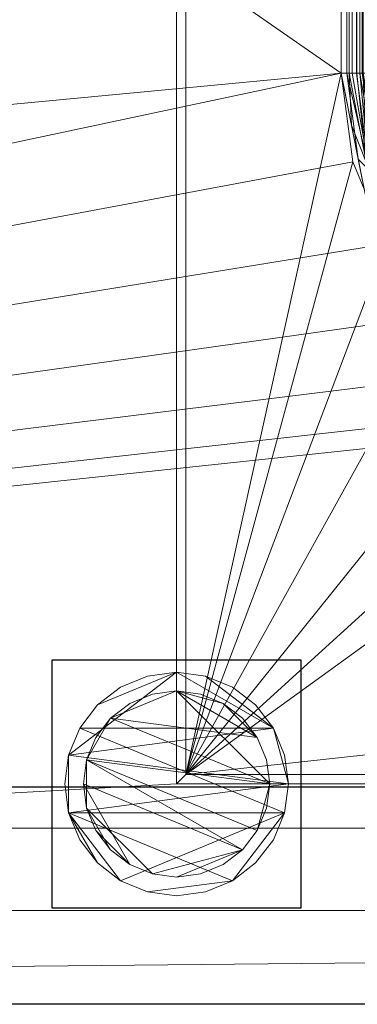
# Model space of a CAD drawing. Units: millimetres. Extents: x -1 to 1601, y -701 to 82.
# Drawn here: x 610 to 665, y -700 to -541 of the extents above; entities that cross this region are included whole.
import ezdxf

# ---------------------------------------------------------------- set-up
doc = ezdxf.new("R2010")
doc.units = ezdxf.units.MM
doc.linetypes.add('NASCOSTA', pattern=[9.525, 6.35, -3.175])
for name, color, linetype in [('IQ_200_2D', 1, 'Continuous'), ('IQ_200_3D', 1, 'Continuous'), ('IQ_204_2D', 7, 'Continuous'), ('IQ_INS_3D', 3, 'Continuous')]:
    doc.layers.add(name, color=color, linetype=linetype)

msp = doc.modelspace()

# ---------------------------------------------------------------- linework, layer by layer
at = {"layer": 'IQ_200_2D'}
msp.add_line((1600, -700), (0, -700), dxfattribs=at)
at = {"layer": 'IQ_204_2D'}
msp.add_lwpolyline([(90, -48), (1510, -48, -0.414214), (1565, -103), (1565, -610, -0.414214), (1510, -665), (90, -665, -0.414214), (35, -610), (35, -103, -0.414214)], format="xyb", close=True, dxfattribs=at)
at = {"layer": 'IQ_INS_3D', "linetype": 'NASCOSTA', "ltscale": 10}
msp.add_lwpolyline([(655.5, -644.5), (655.5, -684.5), (615.5, -684.5), (615.5, -644.5), (655.5, -644.5)], dxfattribs=at)

# ---------------------------------------------------------------- meshes
at = {"layer": 'IQ_200_3D', "lineweight": 18}
mesh = msp.add_polyface(dxfattribs=at)
corners = [(0, 0, 850), (0, -700, 850), (1600, -700, 850), (1600, 0, 850), (1112, -550, 850), (1112, -150, 850), (1113.87, -135.76, 850), (1119.37, -122.5, 850), (1128.11, -111.11, 850), (1139.5, -102.37, 850), (1152.76, -96.87, 850), (1167, -95, 850), (1467, -95, 850), (1481.24, -96.87, 850), (1494.5, -102.37, 850), (1505.89, -111.11, 850), (1514.63, -122.5, 850), (1520.13, -135.76, 850), (1522, -150, 850), (1522, -550, 850), (1520.13, -564.24, 850), (1514.63, -577.5, 850), (1505.89, -588.89, 850), (1494.5, -597.63, 850), (1481.24, -603.13, 850), (1467, -605, 850), (1167, -605, 850), (1152.76, -603.13, 850), (1139.5, -597.63, 850), (1128.11, -588.89, 850), (1119.37, -577.5, 850), (1113.87, -564.24, 850), (1017, -95, 850), (1031.24, -96.87, 850), (1044.5, -102.37, 850), (1055.89, -111.11, 850), (1064.63, -122.5, 850), (1070.13, -135.76, 850), (1072, -150, 850), (1072, -550, 850), (1070.13, -564.24, 850), (1064.63, -577.5, 850), (1055.89, -588.89, 850), (1044.5, -597.63, 850), (1031.24, -603.13, 850), (1017, -605, 850), (717, -605, 850), (702.76, -603.13, 850), (689.5, -597.63, 850), (678.11, -588.89, 850), (669.37, -577.5, 850), (663.87, -564.24, 850), (662, -550, 850), (662, -150, 850), (663.87, -135.76, 850), (669.37, -122.5, 850), (678.11, -111.11, 850), (689.5, -102.37, 850), (702.76, -96.87, 850), (717, -95, 850), (1076, -105, 850), (1076.55, -100.86, 850), (1078.14, -97, 850), (1080.69, -93.69, 850), (1084, -91.14, 850), (1087.86, -89.55, 850), (1092, -89, 850), (1096.14, -89.55, 850), (1100, -91.14, 850), (1103.31, -93.69, 850), (1105.86, -97, 850), (1107.45, -100.86, 850), (1108, -105, 850), (1107.45, -109.14, 850), (1105.86, -113, 850), (1103.31, -116.31, 850), (1100, -118.86, 850), (1096.14, -120.45, 850), (1092, -121, 850), (1087.86, -120.45, 850), (1084, -118.86, 850), (1080.69, -116.31, 850), (1078.14, -113, 850), (1076.55, -109.14, 850), (1564.5, -664.5, 850), (635.5, -664.5, 850), (635.5, -84.5, 850), (637, -84.5, 850), (637, -663, 850), (1563, -663, 850), (1563, -84.5, 850), (1564.5, -84.5, 850)]
mesh.append_faces([[corners[k] for k in face] for face in [(47, 88, 48), (85, 1, 86), (39, 4, 40), (27, 44, 28), (24, 89, 25), (21, 89, 22), (15, 90, 16)]], dxfattribs={"vtx0": -1, "vtx1": -1})
mesh.append_faces([[corners[k] for k in face] for face in [(26, 88, 46, 45), (3, 90, 14, 13)]], dxfattribs={"vtx0": -1, "vtx1": -1, "vtx3": -1})
mesh.append_faces([[corners[k] for k in face] for face in [(84, 2, 1, 85), (88, 52, 51), (88, 50, 49), (88, 51, 50), (87, 54, 53), (88, 47, 46), (26, 45, 44, 27), (87, 57, 56), (87, 58, 57), (87, 59, 58), (87, 56, 55), (35, 61, 60), (34, 63, 62), (35, 60, 83), (25, 89, 88, 26), (89, 24, 23), (89, 23, 22), (89, 21, 20), (18, 90, 89, 19), (90, 17, 16), (8, 74, 73), (11, 68, 67), (8, 71, 70, 9), (90, 15, 14), (3, 13, 12), (3, 12, 11), (3, 91, 90)]], dxfattribs={"vtx0": -1, "vtx2": -1})
mesh.append_faces([[corners[k] for k in face] for face in [(3, 66, 65, 87), (11, 67, 66, 3)]], dxfattribs={"vtx0": -1, "vtx2": -1, "vtx3": -1})
mesh.append_faces([[corners[k] for k in face] for face in [(49, 48, 88), (55, 54, 87), (0, 3, 87), (80, 79, 37), (82, 81, 36), (78, 77, 6), (20, 19, 89), (76, 75, 7), (73, 72, 8), (18, 17, 90), (72, 71, 8)]], dxfattribs={"vtx1": -1, "vtx2": -1})
mesh.append_faces([[corners[k] for k in face] for face in [(79, 78, 6, 37), (32, 59, 87, 65)]], dxfattribs={"vtx1": -1, "vtx2": -1, "vtx3": -1})
mesh.append_faces([[corners[k] for k in face] for face in [(88, 87, 53, 52), (29, 28, 44, 43), (30, 29, 43, 42), (4, 31, 41, 40), (6, 5, 38, 37), (81, 80, 37, 36), (31, 30, 42, 41), (62, 61, 35, 34), (1, 0, 87, 86), (65, 64, 33, 32), (64, 63, 34, 33), (36, 35, 83, 82), (5, 4, 39, 38), (77, 76, 7, 6), (3, 2, 84, 91), (8, 7, 75, 74), (10, 9, 70, 69), (11, 10, 69, 68)]], dxfattribs={"vtx1": -1, "vtx3": -1})
mesh = msp.add_polyface(dxfattribs=at)
corners = [(0, -700, 900), (0, -23, 900), (1600, -23, 900), (1600, -700, 900), (1510, -35.11, 900), (90, -35.11, 900), (70.62, -37.66, 900), (52.56, -45.15, 900), (37.05, -57.05, 900), (25.15, -72.56, 900), (17.66, -90.62, 900), (15.11, -110, 900), (15.11, -610, 900), (17.66, -629.38, 900), (25.15, -647.44, 900), (37.05, -662.95, 900), (52.56, -674.85, 900), (70.62, -682.34, 900), (90, -684.89, 900), (1510, -684.89, 900), (1529.38, -682.34, 900), (1547.44, -674.85, 900), (1562.95, -662.95, 900), (1574.85, -647.44, 900), (1582.34, -629.38, 900), (1584.89, -610, 900), (1584.89, -110, 900), (1582.34, -90.62, 900), (1574.85, -72.56, 900), (1562.95, -57.05, 900), (1547.44, -45.15, 900), (1529.38, -37.66, 900)]
mesh.append_faces([[corners[k] for k in face] for face in [(8, 1, 9), (13, 0, 14), (30, 2, 31), (27, 2, 28), (20, 3, 21), (22, 3, 23)]], dxfattribs={"vtx0": -1, "vtx1": -1})
mesh.append_faces([[corners[k] for k in face] for face in [(1, 11, 10), (0, 12, 11, 1), (1, 6, 5), (1, 8, 7), (1, 7, 6), (0, 13, 12), (0, 16, 15), (0, 18, 17), (0, 17, 16), (2, 4, 31), (2, 30, 29), (2, 27, 26), (3, 22, 21), (3, 25, 24)]], dxfattribs={"vtx0": -1, "vtx2": -1})
mesh.append_faces([[corners[k] for k in face] for face in [(10, 9, 1), (15, 14, 0), (19, 18, 0), (29, 28, 2), (24, 23, 3)]], dxfattribs={"vtx1": -1, "vtx2": -1})
mesh.append_faces([[corners[k] for k in face] for face in [(2, 1, 5, 4), (3, 2, 26, 25), (0, 3, 20, 19)]], dxfattribs={"vtx1": -1, "vtx3": -1})
mesh = msp.add_polyface(dxfattribs=at)
corners = [(90, -48.39, 890), (1510, -48.39, 890), (1533.58, -53.08, 890), (1553.56, -66.44, 890), (1566.92, -86.42, 890), (1571.61, -110, 890), (1571.61, -610, 890), (1566.92, -633.58, 890), (1553.56, -653.56, 890), (1533.58, -666.92, 890), (1510, -671.61, 890), (90, -671.61, 890), (66.42, -666.92, 890), (46.44, -653.56, 890), (33.08, -633.58, 890), (28.39, -610, 890), (28.39, -110, 890), (33.08, -86.42, 890), (46.44, -66.44, 890), (66.42, -53.08, 890), (1112, -150, 890), (1112, -550, 890), (1113.87, -564.24, 890), (1119.37, -577.5, 890), (1128.11, -588.89, 890), (1139.5, -597.63, 890), (1152.76, -603.13, 890), (1167, -605, 890), (1467, -605, 890), (1481.24, -603.13, 890), (1494.5, -597.63, 890), (1505.89, -588.89, 890), (1514.63, -577.5, 890), (1520.13, -564.24, 890), (1522, -550, 890), (1522, -150, 890), (1520.13, -135.76, 890), (1514.63, -122.5, 890), (1505.89, -111.11, 890), (1494.5, -102.37, 890), (1481.24, -96.87, 890), (1467, -95, 890), (1167, -95, 890), (1152.76, -96.87, 890), (1139.5, -102.37, 890), (1128.11, -111.11, 890), (1119.37, -122.5, 890), (1113.87, -135.76, 890), (1072, -150, 890), (1070.13, -135.76, 890), (1064.63, -122.5, 890), (1055.89, -111.11, 890), (1044.5, -102.37, 890), (1031.24, -96.87, 890), (1017, -95, 890), (717, -95, 890), (702.76, -96.87, 890), (689.5, -102.37, 890), (678.11, -111.11, 890), (669.37, -122.5, 890), (663.87, -135.76, 890), (662, -150, 890), (662, -550, 890), (663.87, -564.24, 890), (669.37, -577.5, 890), (678.11, -588.89, 890), (689.5, -597.63, 890), (702.76, -603.13, 890), (717, -605, 890), (1017, -605, 890), (1031.24, -603.13, 890), (1044.5, -597.63, 890), (1055.89, -588.89, 890), (1064.63, -577.5, 890), (1070.13, -564.24, 890), (1072, -550, 890), (1108, -105, 890), (1107.45, -100.86, 890), (1105.86, -97, 890), (1103.31, -93.69, 890), (1100, -91.14, 890), (1096.14, -89.55, 890), (1092, -89, 890), (1087.86, -89.55, 890), (1084, -91.14, 890), (1080.69, -93.69, 890), (1078.14, -97, 890), (1076.55, -100.86, 890), (1076, -105, 890), (1076.55, -109.14, 890), (1078.14, -113, 890), (1080.69, -116.31, 890), (1084, -118.86, 890), (1087.86, -120.45, 890), (1092, -121, 890), (1096.14, -120.45, 890), (1100, -118.86, 890), (1103.31, -116.31, 890), (1105.86, -113, 890), (1107.45, -109.14, 890)]
mesh.append_faces([[corners[k] for k in face] for face in [(12, 15, 14, 13)]], dxfattribs={"vtx0": -1})
mesh.append_faces([[corners[k] for k in face] for face in [(65, 11, 66), (64, 11, 65), (15, 62, 16), (62, 11, 63), (73, 22, 74), (57, 0, 58), (19, 16, 0), (86, 52, 87), (7, 30, 9, 8), (32, 6, 33), (96, 46, 97), (76, 45, 77), (42, 80, 43)]], dxfattribs={"vtx0": -1, "vtx1": -1})
mesh.append_faces([[corners[k] for k in face] for face in [(93, 49, 47, 94)]], dxfattribs={"vtx0": -1, "vtx1": -1, "vtx2": -1})
mesh.append_faces([[corners[k] for k in face] for face in [(69, 10, 28, 27)]], dxfattribs={"vtx0": -1, "vtx1": -1, "vtx3": -1})
mesh.append_faces([[corners[k] for k in face] for face in [(0, 61, 60), (0, 60, 59), (22, 73, 72, 23), (47, 49, 48, 20), (91, 50, 49, 92), (0, 57, 56), (51, 90, 89), (49, 93, 92), (20, 48, 75, 21), (95, 47, 46, 96), (47, 95, 94), (29, 10, 9, 30), (6, 31, 30, 7), (4, 37, 36, 5), (46, 98, 97), (0, 82, 81, 1), (1, 39, 38, 2)]], dxfattribs={"vtx0": -1, "vtx2": -1})
mesh.append_faces([[corners[k] for k in face] for face in [(16, 62, 61, 0), (1, 81, 80, 42)]], dxfattribs={"vtx0": -1, "vtx2": -1, "vtx3": -1})
mesh.append_faces([[corners[k] for k in face] for face in [(64, 63, 11), (67, 66, 11), (68, 67, 11), (59, 58, 0), (56, 55, 0), (89, 88, 51), (29, 28, 10), (24, 23, 72), (32, 31, 6), (34, 33, 6), (36, 35, 5), (76, 99, 45), (79, 78, 44), (38, 37, 4), (41, 40, 1), (42, 41, 1), (40, 39, 1)]], dxfattribs={"vtx1": -1, "vtx2": -1})
mesh.append_faces([[corners[k] for k in face] for face in [(12, 11, 62, 15), (83, 82, 0, 55)]], dxfattribs={"vtx1": -1, "vtx2": -1, "vtx3": -1})
mesh.append_faces([[corners[k] for k in face] for face in [(27, 26, 70, 69), (26, 25, 71, 70), (11, 10, 69, 68), (22, 21, 75, 74), (25, 24, 72, 71), (86, 85, 53, 52), (84, 83, 55, 54), (85, 84, 54, 53), (91, 90, 51, 50), (52, 51, 88, 87), (6, 5, 35, 34), (46, 45, 99, 98), (45, 44, 78, 77), (44, 43, 80, 79)]], dxfattribs={"vtx1": -1, "vtx3": -1})
mesh.append_faces([[corners[k] for k in face] for face in [(4, 3, 2, 38)]], dxfattribs={"vtx2": -1, "vtx3": -1})
mesh.append_faces([[corners[k] for k in face] for face in [(19, 18, 17, 16)]], dxfattribs={"vtx3": -1})
mesh = msp.add_polyface(dxfattribs=at)
corners = [(1564.5, -664.5, 600), (1564.5, -84.5, 600), (1563, -84.5, 600), (1563, -663, 600), (637, -663, 600), (637, -84.5, 600), (635.5, -84.5, 600), (635.5, -664.5, 600)]
mesh.append_faces([[corners[k] for k in face] for face in [(5, 4, 7, 6)]], dxfattribs={"vtx1": -1})
mesh.append_faces([[corners[k] for k in face] for face in [(0, 7, 4, 3)]], dxfattribs={"vtx1": -1, "vtx3": -1})
mesh.append_faces([[corners[k] for k in face] for face in [(2, 1, 0, 3)]], dxfattribs={"vtx2": -1})
mesh = msp.add_polyface(dxfattribs=at)
corners = [(635.5, -84.5, 600), (635.5, -84.5, 850), (635.5, -664.5, 850), (635.5, -664.5, 600)]
mesh.append_faces([[corners[k] for k in face] for face in [(3, 2, 1, 0)]])
mesh = msp.add_polyface(dxfattribs=at)
corners = [(637, -663, 600), (637, -663, 850), (637, -84.5, 850), (637, -84.5, 600)]
mesh.append_faces([[corners[k] for k in face] for face in [(3, 2, 1, 0)]])
mesh = msp.add_polyface(dxfattribs=at)
corners = [(662, -550, 890), (662, -150, 890), (662, -150, 850), (662, -550, 850)]
mesh.append_faces([[corners[k] for k in face] for face in [(3, 2, 1, 0)]])
mesh = msp.add_polyface(dxfattribs=at)
corners = [(667, -150, 885), (667, -550, 885), (666.83, -550, 886.29), (666.33, -550, 887.5), (665.54, -550, 888.54), (664.5, -550, 889.33), (663.29, -550, 889.83), (662, -550, 890), (662, -150, 890), (663.29, -150, 889.83), (664.5, -150, 889.33), (665.54, -150, 888.54), (666.33, -150, 887.5), (666.83, -150, 886.29)]
mesh.append_faces([[corners[k] for k in face] for face in [(13, 2, 1, 0)]], dxfattribs={"vtx0": -1})
mesh.append_faces([[corners[k] for k in face] for face in [(12, 3, 2, 13)]], dxfattribs={"vtx0": -1, "vtx2": -1})
mesh.append_faces([[corners[k] for k in face] for face in [(4, 3, 12, 11), (10, 9, 6, 5), (5, 4, 11, 10)]], dxfattribs={"vtx1": -1, "vtx3": -1})
mesh.append_faces([[corners[k] for k in face] for face in [(9, 8, 7, 6)]], dxfattribs={"vtx3": -1})
mesh = msp.add_polyface(dxfattribs=at)
corners = [(662, -150, 890), (662, -550, 890), (662, -550, 888.5), (662, -150, 888.5)]
mesh.append_faces([[corners[k] for k in face] for face in [(3, 2, 1, 0)]])
mesh = msp.add_polyface(dxfattribs=at)
corners = [(665.5, -550, 885), (665.5, -150, 885), (665.38, -150, 885.91), (665.03, -150, 886.75), (664.47, -150, 887.47), (663.75, -150, 888.03), (662.91, -150, 888.38), (662, -150, 888.5), (662, -550, 888.5), (662.91, -550, 888.38), (663.75, -550, 888.03), (664.47, -550, 887.47), (665.03, -550, 886.75), (665.38, -550, 885.91)]
mesh.append_faces([[corners[k] for k in face] for face in [(0, 13, 2, 1)]], dxfattribs={"vtx1": -1})
mesh.append_faces([[corners[k] for k in face] for face in [(10, 9, 6, 5), (11, 10, 5, 4), (13, 12, 3, 2), (4, 3, 12, 11)]], dxfattribs={"vtx1": -1, "vtx3": -1})
mesh.append_faces([[corners[k] for k in face] for face in [(9, 8, 7, 6)]], dxfattribs={"vtx3": -1})
mesh = msp.add_polyface(dxfattribs=at)
corners = [(717, -605, 850), (717, -605, 890), (702.76, -603.13, 890), (689.5, -597.63, 890), (678.11, -588.89, 890), (669.37, -577.5, 890), (663.87, -564.24, 890), (662, -550, 890), (662, -550, 850), (663.87, -564.24, 850), (669.37, -577.5, 850), (678.11, -588.89, 850), (689.5, -597.63, 850), (702.76, -603.13, 850)]
mesh.append_faces([[corners[k] for k in face] for face in [(2, 13, 12, 3), (11, 4, 3, 12), (9, 6, 5, 10), (4, 11, 10, 5)]], dxfattribs={"vtx0": -1, "vtx2": -1})
mesh.append_faces([[corners[k] for k in face] for face in [(7, 6, 9, 8)]], dxfattribs={"vtx1": -1})
mesh.append_faces([[corners[k] for k in face] for face in [(1, 0, 13, 2)]], dxfattribs={"vtx2": -1})
mesh = msp.add_polyface(dxfattribs=at)
corners = [(667, -550, 885), (670.81, -569.13, 885), (681.64, -585.36, 885), (697.87, -596.19, 885), (717, -600, 885), (717, -600.17, 886.29), (717, -600.67, 887.5), (717, -601.46, 888.54), (717, -602.5, 889.33), (717, -603.71, 889.83), (717, -605, 890), (695.95, -600.81, 890), (678.11, -588.89, 890), (666.19, -571.05, 890), (662, -550, 890), (663.29, -550, 889.83), (664.5, -550, 889.33), (665.54, -550, 888.54), (666.33, -550, 887.5), (666.83, -550, 886.29), (668.24, -565.07, 888.04), (701.93, -598.76, 888.04), (663.66, -558.35, 890), (708.65, -603.34, 890), (668.51, -557.59, 885), (709.41, -598.49, 885), (674.91, -578.12, 887.4), (686.11, -590.88, 888.3), (666.02, -564.34, 889.56), (671.68, -576.75, 889.4), (702.66, -600.98, 889.56), (691.55, -596.28, 889.5), (682.71, -590.39, 889.57), (687.03, -594.85, 890), (676.23, -577.24, 885), (689.76, -590.77, 885), (672.15, -579.97, 890)]
mesh.append_faces([[corners[k] for k in face] for face in [(22, 15, 14)]], dxfattribs={"vtx0": -1})
mesh.append_faces([[corners[k] for k in face] for face in [(24, 20, 1), (2, 27, 3, 35), (34, 26, 2)]], dxfattribs={"vtx0": -1, "vtx1": -1})
mesh.append_faces([[corners[k] for k in face] for face in [(25, 21, 6), (1, 20, 26), (15, 22, 28), (26, 20, 29), (27, 32, 31), (13, 29, 28), (18, 20, 24), (20, 28, 29), (27, 31, 21), (20, 17, 28), (7, 21, 30), (31, 30, 21), (27, 2, 26), (26, 29, 32), (30, 23, 9), (11, 30, 31), (27, 21, 3), (27, 26, 32), (33, 31, 32), (32, 29, 12)]], dxfattribs={"vtx0": -1, "vtx1": -1, "vtx2": -1})
mesh.append_faces([[corners[k] for k in face] for face in [(28, 22, 13), (24, 19, 18), (20, 18, 17), (21, 7, 6), (21, 25, 3), (30, 8, 7), (30, 9, 8), (30, 11, 23), (32, 12, 33), (29, 13, 36)]], dxfattribs={"vtx0": -1, "vtx2": -1})
mesh.append_faces([[corners[k] for k in face] for face in [(17, 16, 28), (16, 15, 28), (34, 1, 26), (6, 5, 25), (36, 12, 29), (33, 11, 31)]], dxfattribs={"vtx1": -1, "vtx2": -1})
mesh.append_faces([[corners[k] for k in face] for face in [(5, 4, 25), (23, 10, 9), (24, 0, 19)]], dxfattribs={"vtx2": -1})
mesh = msp.add_polyface(dxfattribs=at)
corners = [(662, -550, 888.5), (662, -550, 890), (666.19, -571.05, 890), (678.11, -588.89, 890), (695.95, -600.81, 890), (717, -605, 890), (717, -605, 888.5), (695.95, -600.81, 888.5), (678.11, -588.89, 888.5), (666.19, -571.05, 888.5), (663.57, -557.89, 888.5), (664.09, -560.52, 890), (672.15, -579.97, 888.5), (672.15, -579.97, 890), (687.03, -594.85, 890), (687.03, -594.85, 888.5), (706.48, -602.91, 888.5), (706.48, -602.91, 890)]
mesh.append_faces([[corners[k] for k in face] for face in [(11, 10, 9)]], dxfattribs={"vtx0": -1, "vtx2": -1})
mesh.append_faces([[corners[k] for k in face] for face in [(0, 10, 1), (5, 17, 16, 6)]], dxfattribs={"vtx1": -1})
mesh.append_faces([[corners[k] for k in face] for face in [(2, 11, 9), (11, 1, 10)]], dxfattribs={"vtx1": -1, "vtx2": -1})
mesh.append_faces([[corners[k] for k in face] for face in [(12, 8, 3, 13), (9, 12, 13, 2), (14, 3, 8, 15), (7, 16, 17, 4), (15, 7, 4, 14)]], dxfattribs={"vtx1": -1, "vtx3": -1})
mesh = msp.add_polyface(dxfattribs=at)
corners = [(717, -601.5, 885), (697.29, -597.58, 885), (680.58, -586.42, 885), (669.42, -569.71, 885), (665.5, -550, 885), (665.38, -550, 885.91), (665.03, -550, 886.75), (664.47, -550, 887.47), (663.75, -550, 888.03), (662.91, -550, 888.38), (662, -550, 888.5), (666.19, -571.05, 888.5), (678.11, -588.89, 888.5), (695.95, -600.81, 888.5), (717, -605, 888.5), (717, -604.09, 888.38), (717, -603.25, 888.03), (717, -602.53, 887.47), (717, -601.97, 886.75), (717, -601.62, 885.91), (666.49, -565.61, 887.78), (701.39, -600.51, 887.78), (668.08, -562.96, 885), (704.05, -598.92, 885), (664.75, -563.84, 888.5), (703.16, -602.25, 888.5), (667.88, -566.57, 886.51), (675.58, -582.28, 887.46), (700.43, -599.12, 886.51), (687.36, -593.29, 887.42), (670.34, -573.81, 887.32), (672.15, -579.97, 888.5), (671.25, -577.79, 888.18), (677.11, -585.85, 888.22), (687.03, -594.85, 888.5), (691.73, -597.27, 888.21), (688.94, -592, 885), (675, -578.06, 885)]
mesh.append_faces([[corners[k] for k in face] for face in [(22, 5, 4), (25, 15, 14)]], dxfattribs={"vtx0": -1})
mesh.append_faces([[corners[k] for k in face] for face in [(2, 27, 37), (16, 21, 17), (23, 28, 1), (34, 35, 13), (1, 28, 36), (37, 26, 3)]], dxfattribs={"vtx0": -1, "vtx1": -1})
mesh.append_faces([[corners[k] for k in face] for face in [(32, 27, 33), (21, 28, 18), (24, 9, 20), (37, 30, 26), (6, 26, 20), (32, 33, 31), (20, 30, 32), (30, 37, 27), (27, 32, 30), (15, 25, 21), (29, 36, 28), (5, 22, 26), (28, 21, 29), (11, 20, 32), (30, 20, 26), (28, 23, 19), (35, 33, 29), (29, 27, 2), (33, 27, 29), (33, 35, 34), (35, 21, 13), (35, 29, 21)]], dxfattribs={"vtx0": -1, "vtx1": -1, "vtx2": -1})
mesh.append_faces([[corners[k] for k in face] for face in [(20, 9, 8), (20, 8, 7), (26, 22, 3), (28, 19, 18), (21, 25, 13), (29, 2, 36)]], dxfattribs={"vtx0": -1, "vtx2": -1})
mesh.append_faces([[corners[k] for k in face] for face in [(11, 24, 20), (16, 15, 21), (6, 5, 26), (31, 11, 32), (7, 6, 20), (18, 17, 21), (34, 12, 33), (12, 31, 33)]], dxfattribs={"vtx1": -1, "vtx2": -1})
mesh.append_faces([[corners[k] for k in face] for face in [(23, 0, 19), (24, 10, 9)]], dxfattribs={"vtx2": -1})
mesh = msp.add_polyface(dxfattribs=at)
corners = [(655.5, -644.5, 850), (655.5, -684.5, 850), (615.5, -684.5, 850), (615.5, -644.5, 850)]
mesh.append_faces([[corners[k] for k in face] for face in [(3, 2, 1, 0)]])
mesh = msp.add_polyface(dxfattribs=at)
corners = [(615.5, -684.5, 75), (655.5, -684.5, 75), (655.5, -644.5, 75), (615.5, -644.5, 75)]
mesh.append_faces([[corners[k] for k in face] for face in [(3, 2, 1, 0)]])
mesh = msp.add_polyface(dxfattribs=at)
corners = [(615.5, -644.5, 850), (615.5, -644.5, 75), (655.5, -644.5, 75), (655.5, -644.5, 850)]
mesh.append_faces([[corners[k] for k in face] for face in [(3, 2, 1, 0)]])
mesh = msp.add_polyface(dxfattribs=at)
corners = [(615.5, -684.5, 850), (615.5, -684.5, 75), (615.5, -644.5, 75), (615.5, -644.5, 850)]
mesh.append_faces([[corners[k] for k in face] for face in [(3, 2, 1, 0)]])
mesh = msp.add_polyface(dxfattribs=at)
corners = [(655.5, -644.5, 850), (655.5, -644.5, 75), (655.5, -684.5, 75), (655.5, -684.5, 850)]
mesh.append_faces([[corners[k] for k in face] for face in [(3, 2, 1, 0)]])
mesh = msp.add_polyface(dxfattribs=at)
corners = [(653.5, -664.5, 5), (652.89, -669.16, 5), (651.09, -673.5, 5), (648.23, -677.23, 5), (644.5, -680.09, 5), (640.16, -681.89, 5), (635.5, -682.5, 5), (630.84, -681.89, 5), (626.5, -680.09, 5), (622.77, -677.23, 5), (619.91, -673.5, 5), (618.11, -669.16, 5), (617.5, -664.5, 5), (618.11, -659.84, 5), (619.91, -655.5, 5), (622.77, -651.77, 5), (626.5, -648.91, 5), (630.84, -647.11, 5), (635.5, -646.5, 5), (640.16, -647.11, 5), (644.5, -648.91, 5), (648.23, -651.77, 5), (651.09, -655.5, 5), (652.89, -659.84, 5)]
mesh.append_faces([[corners[k] for k in face] for face in [(1, 4, 3, 2), (15, 18, 17, 16)]], dxfattribs={"vtx0": -1})
mesh.append_faces([[corners[k] for k in face] for face in [(11, 8, 7, 4), (4, 1, 0, 11), (22, 19, 18, 13)]], dxfattribs={"vtx0": -1, "vtx2": -1, "vtx3": -1})
mesh.append_faces([[corners[k] for k in face] for face in [(18, 15, 14, 13), (13, 0, 23, 22)]], dxfattribs={"vtx0": -1, "vtx3": -1})
mesh.append_faces([[corners[k] for k in face] for face in [(10, 9, 8, 11)]], dxfattribs={"vtx2": -1})
mesh.append_faces([[corners[k] for k in face] for face in [(13, 12, 11, 0)]], dxfattribs={"vtx2": -1, "vtx3": -1})
mesh.append_faces([[corners[k] for k in face] for face in [(7, 6, 5, 4), (22, 21, 20, 19)]], dxfattribs={"vtx3": -1})
mesh = msp.add_polyface(dxfattribs=at)
corners = [(653.5, -664.5, 0), (652.89, -659.84, 0), (651.09, -655.5, 0), (648.23, -651.77, 0), (644.5, -648.91, 0), (640.16, -647.11, 0), (635.5, -646.5, 0), (630.84, -647.11, 0), (626.5, -648.91, 0), (622.77, -651.77, 0), (619.91, -655.5, 0), (618.11, -659.84, 0), (617.5, -664.5, 0), (618.11, -669.16, 0), (619.91, -673.5, 0), (622.77, -677.23, 0), (626.5, -680.09, 0), (630.84, -681.89, 0), (635.5, -682.5, 0), (640.16, -681.89, 0), (644.5, -680.09, 0), (648.23, -677.23, 0), (651.09, -673.5, 0), (652.89, -669.16, 0)]
mesh.append_faces([[corners[k] for k in face] for face in [(2, 5, 4, 3), (17, 20, 19, 18)]], dxfattribs={"vtx0": -1})
mesh.append_faces([[corners[k] for k in face] for face in [(15, 13, 23, 16)]], dxfattribs={"vtx0": -1, "vtx1": -1, "vtx2": -1})
mesh.append_faces([[corners[k] for k in face] for face in [(6, 2, 10, 9)]], dxfattribs={"vtx0": -1, "vtx1": -1, "vtx3": -1})
mesh.append_faces([[corners[k] for k in face] for face in [(13, 11, 10, 23), (20, 17, 16, 23)]], dxfattribs={"vtx0": -1, "vtx2": -1, "vtx3": -1})
mesh.append_faces([[corners[k] for k in face] for face in [(1, 0, 2), (14, 13, 15), (12, 11, 13)]], dxfattribs={"vtx1": -1})
mesh.append_faces([[corners[k] for k in face] for face in [(6, 5, 2)]], dxfattribs={"vtx1": -1, "vtx2": -1})
mesh.append_faces([[corners[k] for k in face] for face in [(0, 23, 10, 2)]], dxfattribs={"vtx1": -1, "vtx2": -1, "vtx3": -1})
mesh.append_faces([[corners[k] for k in face] for face in [(9, 8, 7, 6), (23, 22, 21, 20)]], dxfattribs={"vtx3": -1})
mesh = msp.add_polyface(dxfattribs=at)
corners = [(653.5, -664.5, 5), (652.89, -659.84, 5), (651.09, -655.5, 5), (648.23, -651.77, 5), (644.5, -648.91, 5), (640.16, -647.11, 5), (635.5, -646.5, 5), (630.84, -647.11, 5), (626.5, -648.91, 5), (622.77, -651.77, 5), (619.91, -655.5, 5), (618.11, -659.84, 5), (617.5, -664.5, 5), (617.5, -664.5, 0), (618.11, -659.84, 0), (619.91, -655.5, 0), (622.77, -651.77, 0), (626.5, -648.91, 0), (630.84, -647.11, 0), (635.5, -646.5, 0), (640.16, -647.11, 0), (644.5, -648.91, 0), (648.23, -651.77, 0), (651.09, -655.5, 0), (652.89, -659.84, 0), (653.5, -664.5, 0)]
mesh.append_faces([[corners[k] for k in face] for face in [(12, 11, 14, 13), (25, 24, 1, 0)]], dxfattribs={"vtx1": -1})
mesh.append_faces([[corners[k] for k in face] for face in [(11, 10, 15, 14), (9, 8, 17, 16), (10, 9, 16, 15), (8, 7, 18, 17), (19, 18, 7, 6), (6, 5, 20, 19), (5, 4, 21, 20), (3, 2, 23, 22), (4, 3, 22, 21), (2, 1, 24, 23)]], dxfattribs={"vtx1": -1, "vtx3": -1})
mesh = msp.add_polyface(dxfattribs=at)
corners = [(650.5, -664.5, 75), (649.99, -668.38, 75), (648.49, -672, 75), (646.11, -675.11, 75), (643, -677.49, 75), (639.38, -678.99, 75), (635.5, -679.5, 75), (631.62, -678.99, 75), (628, -677.49, 75), (624.89, -675.11, 75), (622.51, -672, 75), (621.01, -668.38, 75), (620.5, -664.5, 75), (621.01, -660.62, 75), (622.51, -657, 75), (624.89, -653.89, 75), (628, -651.51, 75), (631.62, -650.01, 75), (635.5, -649.5, 75), (639.38, -650.01, 75), (643, -651.51, 75), (646.11, -653.89, 75), (648.49, -657, 75), (649.99, -660.62, 75)]
mesh.append_faces([[corners[k] for k in face] for face in [(3, 6, 5, 4), (18, 20, 19)]], dxfattribs={"vtx0": -1})
mesh.append_faces([[corners[k] for k in face] for face in [(10, 8, 12, 11), (6, 3, 7)]], dxfattribs={"vtx0": -1, "vtx1": -1})
mesh.append_faces([[corners[k] for k in face] for face in [(20, 18, 15, 22)]], dxfattribs={"vtx0": -1, "vtx1": -1, "vtx2": -1, "vtx3": -1})
mesh.append_faces([[corners[k] for k in face] for face in [(12, 3, 2, 13)]], dxfattribs={"vtx0": -1, "vtx2": -1})
mesh.append_faces([[corners[k] for k in face] for face in [(12, 8, 7, 3)]], dxfattribs={"vtx0": -1, "vtx2": -1, "vtx3": -1})
mesh.append_faces([[corners[k] for k in face] for face in [(13, 2, 1, 0), (0, 15, 14, 13), (15, 0, 23, 22)]], dxfattribs={"vtx0": -1, "vtx3": -1})
mesh.append_faces([[corners[k] for k in face] for face in [(9, 8, 10), (16, 15, 18, 17), (21, 20, 22)]], dxfattribs={"vtx1": -1})
mesh = msp.add_polyface(dxfattribs=at)
corners = [(650.5, -664.5, 5), (649.99, -660.62, 5), (648.49, -657, 5), (646.11, -653.89, 5), (643, -651.51, 5), (639.38, -650.01, 5), (635.5, -649.5, 5), (631.62, -650.01, 5), (628, -651.51, 5), (624.89, -653.89, 5), (622.51, -657, 5), (621.01, -660.62, 5), (620.5, -664.5, 5), (621.01, -668.38, 5), (622.51, -672, 5), (624.89, -675.11, 5), (628, -677.49, 5), (631.62, -678.99, 5), (635.5, -679.5, 5), (639.38, -678.99, 5), (643, -677.49, 5), (646.11, -675.11, 5), (648.49, -672, 5), (649.99, -668.38, 5)]
mesh.append_faces([[corners[k] for k in face] for face in [(22, 0, 23), (11, 13, 12)]], dxfattribs={"vtx0": -1})
mesh.append_faces([[corners[k] for k in face] for face in [(15, 13, 17, 16), (17, 21, 18)]], dxfattribs={"vtx0": -1, "vtx1": -1})
mesh.append_faces([[corners[k] for k in face] for face in [(21, 11, 0, 22)]], dxfattribs={"vtx0": -1, "vtx1": -1, "vtx2": -1})
mesh.append_faces([[corners[k] for k in face] for face in [(11, 9, 6, 0), (17, 13, 11, 21)]], dxfattribs={"vtx0": -1, "vtx1": -1, "vtx2": -1, "vtx3": -1})
mesh.append_faces([[corners[k] for k in face] for face in [(2, 6, 5, 4), (6, 2, 1, 0)]], dxfattribs={"vtx0": -1, "vtx3": -1})
mesh.append_faces([[corners[k] for k in face] for face in [(3, 2, 4), (14, 13, 15)]], dxfattribs={"vtx1": -1})
mesh.append_faces([[corners[k] for k in face] for face in [(8, 7, 6, 9), (11, 10, 9)]], dxfattribs={"vtx2": -1})
mesh.append_faces([[corners[k] for k in face] for face in [(21, 20, 19, 18)]], dxfattribs={"vtx3": -1})
mesh = msp.add_polyface(dxfattribs=at)
corners = [(650.5, -664.5, 75), (649.99, -660.62, 75), (648.49, -657, 75), (646.11, -653.89, 75), (643, -651.51, 75), (639.38, -650.01, 75), (635.5, -649.5, 75), (631.62, -650.01, 75), (628, -651.51, 75), (624.89, -653.89, 75), (622.51, -657, 75), (621.01, -660.62, 75), (620.5, -664.5, 75), (620.5, -664.5, 5), (621.01, -660.62, 5), (622.51, -657, 5), (624.89, -653.89, 5), (628, -651.51, 5), (631.62, -650.01, 5), (635.5, -649.5, 5), (639.38, -650.01, 5), (643, -651.51, 5), (646.11, -653.89, 5), (648.49, -657, 5), (649.99, -660.62, 5), (650.5, -664.5, 5)]
mesh.append_faces([[corners[k] for k in face] for face in [(7, 18, 17, 8), (8, 17, 16, 9), (6, 19, 18, 7), (14, 11, 10, 15), (4, 21, 20, 5), (3, 22, 21, 4), (1, 24, 23, 2), (2, 23, 22, 3), (19, 6, 5, 20)]], dxfattribs={"vtx0": -1, "vtx2": -1})
mesh.append_faces([[corners[k] for k in face] for face in [(12, 11, 14, 13)]], dxfattribs={"vtx1": -1})
mesh.append_faces([[corners[k] for k in face] for face in [(16, 15, 10, 9)]], dxfattribs={"vtx1": -1, "vtx3": -1})
mesh.append_faces([[corners[k] for k in face] for face in [(0, 25, 24, 1)]], dxfattribs={"vtx2": -1})
mesh = msp.add_polyface(dxfattribs=at)
corners = [(1563, -663, 600), (1563, -663, 850), (637, -663, 850), (637, -663, 600)]
mesh.append_faces([[corners[k] for k in face] for face in [(3, 2, 1, 0)]])
mesh = msp.add_polyface(dxfattribs=at)
corners = [(617.5, -664.5, 5), (618.11, -669.16, 5), (619.91, -673.5, 5), (622.77, -677.23, 5), (626.5, -680.09, 5), (630.84, -681.89, 5), (635.5, -682.5, 5), (640.16, -681.89, 5), (644.5, -680.09, 5), (648.23, -677.23, 5), (651.09, -673.5, 5), (652.89, -669.16, 5), (653.5, -664.5, 5), (653.5, -664.5, 0), (652.89, -669.16, 0), (651.09, -673.5, 0), (648.23, -677.23, 0), (644.5, -680.09, 0), (640.16, -681.89, 0), (635.5, -682.5, 0), (630.84, -681.89, 0), (626.5, -680.09, 0), (622.77, -677.23, 0), (619.91, -673.5, 0), (618.11, -669.16, 0), (617.5, -664.5, 0)]
mesh.append_faces([[corners[k] for k in face] for face in [(12, 11, 14, 13), (25, 24, 1, 0)]], dxfattribs={"vtx1": -1})
mesh.append_faces([[corners[k] for k in face] for face in [(11, 10, 15, 14), (9, 8, 17, 16), (10, 9, 16, 15), (8, 7, 18, 17), (19, 18, 7, 6), (6, 5, 20, 19), (5, 4, 21, 20), (3, 2, 23, 22), (4, 3, 22, 21), (2, 1, 24, 23)]], dxfattribs={"vtx1": -1, "vtx3": -1})
mesh = msp.add_polyface(dxfattribs=at)
corners = [(620.5, -664.5, 75), (621.01, -668.38, 75), (622.51, -672, 75), (624.89, -675.11, 75), (628, -677.49, 75), (631.62, -678.99, 75), (635.5, -679.5, 75), (639.38, -678.99, 75), (643, -677.49, 75), (646.11, -675.11, 75), (648.49, -672, 75), (649.99, -668.38, 75), (650.5, -664.5, 75), (650.5, -664.5, 5), (649.99, -668.38, 5), (648.49, -672, 5), (646.11, -675.11, 5), (643, -677.49, 5), (639.38, -678.99, 5), (635.5, -679.5, 5), (631.62, -678.99, 5), (628, -677.49, 5), (624.89, -675.11, 5), (622.51, -672, 5), (621.01, -668.38, 5), (620.5, -664.5, 5)]
mesh.append_faces([[corners[k] for k in face] for face in [(11, 14, 13, 12)]], dxfattribs={"vtx0": -1})
mesh.append_faces([[corners[k] for k in face] for face in [(10, 15, 14, 11), (9, 16, 15, 10), (7, 18, 17, 8), (8, 17, 16, 9), (6, 19, 18, 7), (4, 21, 20, 5), (3, 22, 21, 4), (1, 24, 23, 2), (2, 23, 22, 3), (19, 6, 5, 20)]], dxfattribs={"vtx0": -1, "vtx2": -1})
mesh.append_faces([[corners[k] for k in face] for face in [(0, 25, 24, 1)]], dxfattribs={"vtx2": -1})
mesh = msp.add_polyface(dxfattribs=at)
corners = [(635.5, -664.5, 600), (635.5, -664.5, 850), (1564.5, -664.5, 850), (1564.5, -664.5, 600)]
mesh.append_faces([[corners[k] for k in face] for face in [(3, 2, 1, 0)]])
mesh = msp.add_polyface(dxfattribs=at)
corners = [(1510, -671.61, 890), (1510, -684.89, 900), (90, -684.89, 900), (90, -671.61, 890)]
mesh.append_faces([[corners[k] for k in face] for face in [(3, 2, 1, 0)]])
mesh = msp.add_polyface(dxfattribs=at)
corners = [(655.5, -684.5, 850), (655.5, -684.5, 75), (615.5, -684.5, 75), (615.5, -684.5, 850)]
mesh.append_faces([[corners[k] for k in face] for face in [(3, 2, 1, 0)]])
mesh = msp.add_polyface(dxfattribs=at)
corners = [(0, -700, 900), (1600, -700, 900), (1600, -700, 850), (0, -700, 850)]
mesh.append_faces([[corners[k] for k in face] for face in [(3, 2, 1, 0)]])

doc.saveas('drawing.dxf')
